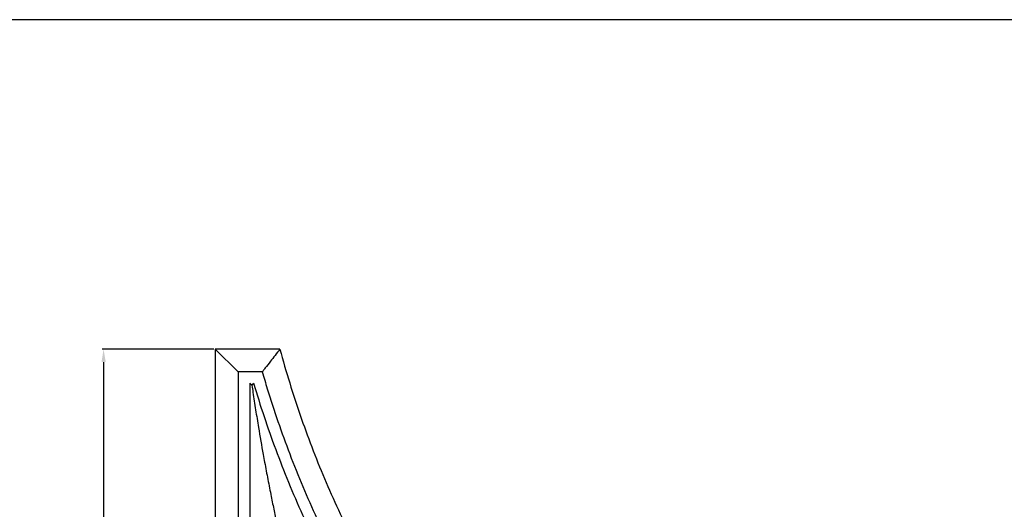
# Model space of a CAD drawing. Units: millimetres. Extents: x -159 to 2685, y -756 to 401.
# Drawn here: x 486 to 869, y 210 to 401 of the extents above; entities that cross this region are included whole.
import ezdxf

# ---------------------------------------------------------------- set-up
doc = ezdxf.new("R2010")
doc.units = ezdxf.units.MM
doc.header["$MEASUREMENT"] = 0
doc.layers.add('контур', color=7, linetype='Continuous', true_color=0xe6e6e6)
doc.styles.add('Arial Black', font='txt')
doc.dimstyles.new('Default', dxfattribs={"dimtxt": 10, "dimasz": 5, "dimexe": 0.5, "dimexo": 0.5, "dimgap": 0.25, "dimtad": 1, "dimtoh": 1, "dimdec": 0, "dimzin": 1, "dimdsep": 46, "dimtxsty": 'Arial Black', "dimcen": 0.5, "dimazin": 0, "dimtfac": 1, "dimtdec": 4, "dimtix": 1, "dimtmove": 1, "dimatfit": 3, "dimfxl": 1, "dimtolj": 1, "dimtzin": 1, "dimarcsym": 0})

# ---------------------------------------------------------------- blocks, each defined once
blk = doc.blocks.new('*D7')
at = {"layer": 'Defpoints', "color": 0, "transparency": 16777216}
for p in [(561.66, 272.74), (518.32, -27.26), (561.66, -27.26)]:
    blk.add_point(p, dxfattribs=at)
at = {"layer": 'контур', "color": 0, "lineweight": -2, "transparency": 16777216}
for p, q in [((561.16, 272.74), (517.82, 272.74)), ((518.32, 267.74), (518.32, -22.26)), ((561.16, -27.26), (517.82, -27.26))]:
    blk.add_line(p, q, dxfattribs=at)
at = {"layer": 'контур', "color": 0, "transparency": 16777216}
for points in [[(519.16, 267.74), (517.49, 267.74), (518.32, 272.74)], [(517.49, -22.26), (519.16, -22.26), (518.32, -27.26)]]:
    blk.add_solid(points, dxfattribs=at)
at = {"layer": 'контур', "color": 0, "transparency": 16777216, "insert": (512.9, 122.74), "char_height": 10, "attachment_point": 5, "rotation": 90, "style": 'Arial Black'}
blk.add_mtext('\\A1;300', dxfattribs=at)

msp = doc.modelspace()

# ---------------------------------------------------------------- linework, layer by layer
at = {"layer": 'контур'}
for p, q in [((561.66, 272.74), (561.66, -27.26)), ((586.89, 272.74), (561.66, 272.74)), ((561.66, 272.74), (570.65, 263.95)), ((570.65, 263.95), (570.65, -18.26)), ((580.03, 263.95), (570.65, 263.95)), ((575.15, 259.55), (575.15, -13.76)), ((575.15, 259.55), (575.99, 258.73))]:
    msp.add_line(p, q, dxfattribs=at)
msp.add_lwpolyline([(-156.2, -756.19), (1184.53, -756.19), (1184.53, 400.88), (-156.2, 400.88), (-156.2, -756.19)], dxfattribs=at)
for points, knots in [([(586.9, 272.76), (585.61, 271.1), (584.35, 269.49), (583.25, 268.09), (582.47, 267.08), (581.77, 266.18), (581.22, 265.48), (580.85, 265), (580.55, 264.61), (580.24, 264.22), (580.16, 264.12), (580.08, 264.01), (580.06, 263.99), (580.04, 263.95), (580.03, 263.95), (580.03, 263.95)], [0, 0, 0, 0, 4.306742, 4.306742, 4.306742, 7.379666, 7.379666, 7.379666, 9.464902, 9.464902, 10.506176, 10.506176, 11.026446, 11.026446, 11.546721, 11.546721, 11.546721, 11.546721]), ([(586.9, 272.76), (588.09, 268.35), (591.79, 255.56), (599.03, 234.57), (609.41, 210.04), (621.6, 186), (635.56, 162.63), (651.24, 140.13), (668.55, 118.68), (687.38, 98.47), (707.6, 79.63), (729.05, 62.32), (751.55, 46.64), (774.91, 32.68), (798.96, 20.49), (823.48, 10.12), (844.47, 2.87), (857.27, -0.83), (861.67, -2.02)], [8.087184, 8.087184, 8.087184, 8.087184, 17.219645, 34.726989, 52.488691, 70.468073, 88.625475, 106.918723, 125.30367, 143.73481, 162.165951, 180.550897, 198.844145, 217.001548, 234.980929, 252.742632, 270.249976, 279.3826, 279.3826, 279.3826, 279.3826]), ([(580.03, 263.95), (580.66, 261.75), (583.87, 250.98), (590.48, 231.76), (601.07, 206.66), (613.51, 182.04), (627.76, 158.12), (643.78, 135.08), (661.47, 113.12), (680.71, 92.42), (701.37, 73.13), (723.29, 55.39), (746.3, 39.33), (770.19, 25.02), (794.77, 12.52), (819.85, 1.88), (839.34, -4.87), (850.39, -8.17), (852.86, -8.89)], [12.752616, 12.752616, 12.752616, 12.752616, 17.219645, 34.726989, 52.488691, 70.468073, 88.625475, 106.918723, 125.30367, 143.73481, 162.165951, 180.550897, 198.844145, 217.001548, 234.980929, 252.742632, 270.249976, 275.292638, 275.292638, 275.292638, 275.292638]), ([(575.99, 258.73), (576.13, 257.8), (576.27, 256.85), (576.4, 255.95), (576.73, 253.74), (577.1, 251.39), (577.81, 246.9), (578.19, 244.59), (578.57, 242.33), (579.15, 238.83), (579.77, 235.25), (580.4, 231.75), (580.58, 230.76), (580.76, 229.77), (580.95, 228.78), (581.35, 226.56), (581.78, 224.3), (582.63, 219.89), (583.07, 217.62), (583.51, 215.44), (583.87, 213.63), (584.28, 211.66), (584.83, 209.01), (585.04, 208.02), (585.31, 206.75), (585.4, 206.28), (585.53, 205.71), (585.57, 205.52), (585.61, 205.31), (585.62, 205.25), (585.64, 205.16), (585.65, 205.14), (585.65, 205.14)], [4.639766, 4.639766, 4.639766, 4.639766, 6.543027, 6.543027, 6.543027, 11.144565, 11.144565, 15.802183, 15.802183, 15.802183, 22.969098, 22.969098, 22.969098, 24.984455, 24.984455, 24.984455, 29.546417, 29.546417, 34.074998, 34.074998, 34.074998, 37.927706, 37.927706, 39.89406, 39.89406, 40.908834, 40.908834, 41.435162, 41.435162, 41.70379, 41.70379, 41.97463, 41.97463, 41.97463, 41.97463]), ([(576, 258.72), (576.02, 258.75), (576.05, 258.78), (576.07, 258.81), (576.25, 259.04), (576.39, 259.23), (576.54, 259.42), (576.57, 259.47), (576.61, 259.52), (576.62, 259.53), (576.63, 259.54), (576.63, 259.54), (576.64, 259.55), (576.64, 259.55), (576.64, 259.55)], [0, 0, 0, 0, 0.130351, 0.130351, 0.130351, 1.102927, 1.102927, 1.588619, 1.588619, 1.831287, 1.831287, 1.952595, 1.952595, 2.073902, 2.073902, 2.073902, 2.073902]), ([(576.64, 259.55), (576.96, 258.45), (579.91, 248.69), (586.2, 230.35), (596.9, 204.96), (609.46, 180.07), (623.87, 155.87), (640.05, 132.56), (657.92, 110.34), (677.38, 89.4), (698.26, 69.88), (720.42, 51.93), (743.67, 35.67), (767.82, 21.19), (792.68, 8.54), (818.03, -2.24), (836.77, -8.74), (846.95, -11.83), (848.47, -12.28)], [15.009834, 15.009834, 15.009834, 15.009834, 17.219645, 34.726989, 52.488691, 70.468073, 88.625475, 106.918723, 125.30367, 143.73481, 162.165951, 180.550897, 198.844145, 217.001548, 234.980929, 252.742632, 270.249976, 273.313549, 273.313549, 273.313549, 273.313549])]:
    msp.add_open_spline(points, degree=3, knots=knots, dxfattribs=at)

# ---------------------------------------------------------------- dimensions: what is measured, and where the dimension line sits
dim = msp.add_linear_dim(base=(518.32, -27.26), p1=(561.66, 272.74), p2=(561.66, -27.26), angle=90, dimstyle='Default', dxfattribs=at)
dim.commit()
dim.dimension.update_dxf_attribs({"geometry": '*D7', "text_midpoint": (512.9, 122.74)})

doc.saveas('drawing.dxf')
